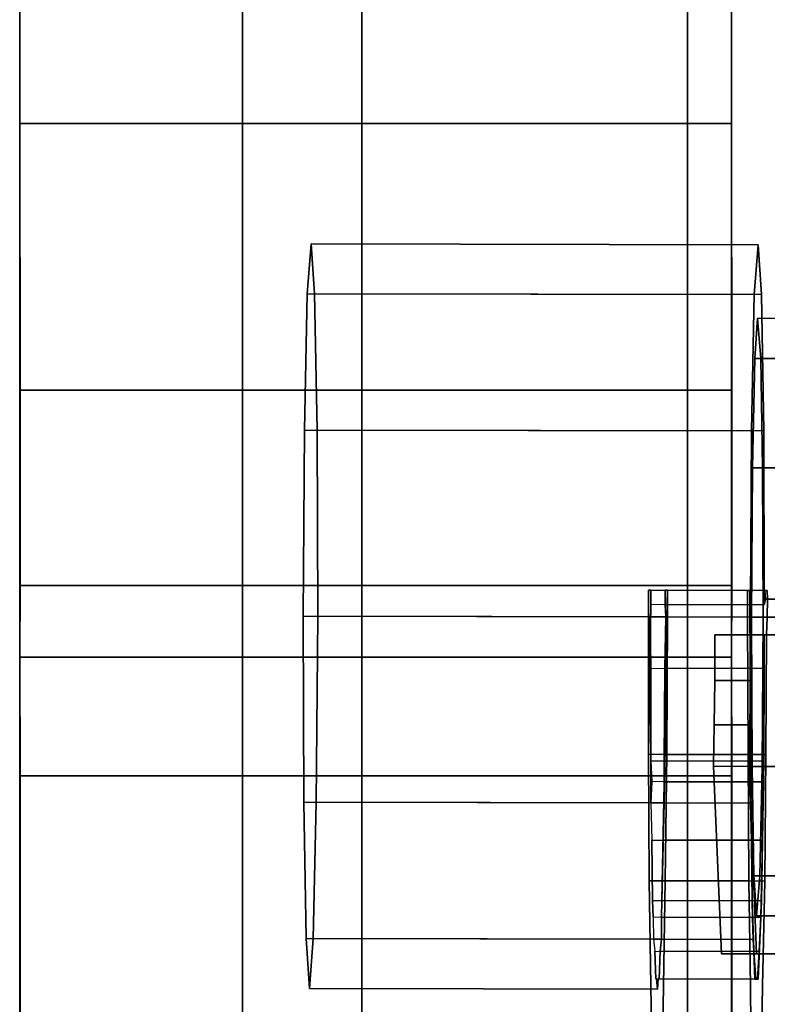
# Model space of a CAD drawing. Units: millimetres. Extents: x 320951 to 327302, y 107881 to 112021.
# Drawn here: x 322690 to 322732, y 109699 to 109754 of the extents above; entities that cross this region are included whole.
import ezdxf

# ---------------------------------------------------------------- set-up
doc = ezdxf.new("R2010")
doc.units = ezdxf.units.MM
doc.layers.add('МАФЫ НАШИ', color=250, linetype='Continuous', lineweight=25)
doc.layers.add('размеры', color=250, linetype='Continuous', lineweight=25)
doc.layers.add('фурнитура', color=147, linetype='Continuous')
doc.layers.get('размеры').off()

# ---------------------------------------------------------------- blocks, each defined once
blk = doc.blocks.new('пртл')
at = {"layer": 'МАФЫ НАШИ', "color": 7, "lineweight": 25}
for points, invisible_edges in [([(322709, 109427.984, 1877.037), (322709, 110467.984, 1877.037), (322702.312, 109427.984, 1852.037)], 2), ([(322702.312, 109427.984, 1852.037), (322709, 110467.984, 1877.037), (322702.312, 110467.984, 1852.037)], 1), ([(322702.312, 109427.984, 1852.037), (322702.312, 110467.984, 1852.037), (322709, 109427.984, 1827.037)], 2), ([(322709, 109427.984, 1827.037), (322702.312, 110467.984, 1852.037), (322709, 110467.984, 1827.037)], 1), ([(322727.312, 109427.984, 1895.338), (322727.312, 110467.984, 1895.338), (322709, 109427.984, 1877.037)], 2), ([(322709, 109427.984, 1877.037), (322727.312, 110467.984, 1895.338), (322709, 110467.984, 1877.037)], 1), ([(322709, 109427.984, 1827.037), (322709, 110467.984, 1827.037), (322727.312, 109427.984, 1808.735)], 2), ([(322727.312, 109427.984, 1808.735), (322709, 110467.984, 1827.037), (322727.312, 110467.984, 1808.735)], 1), ([(322752.312, 109427.984, 1902.037), (322752.312, 110467.984, 1902.037), (322727.312, 109427.984, 1895.338)], 2), ([(322727.312, 109427.984, 1895.338), (322752.312, 110467.984, 1902.037), (322727.312, 110467.984, 1895.338)], 1), ([(322727.312, 109427.984, 1808.735), (322727.312, 110467.984, 1808.735), (322752.312, 109427.984, 1802.037)], 2), ([(322752.312, 109427.984, 1802.037), (322727.312, 110467.984, 1808.735), (322752.312, 110467.984, 1802.037)], 1), ([(322729.781, 110417.789, 1111.988), (322729.781, 109508.227, 1111.988), (322689.781, 110417.789, 1111.988)], 2), ([(322689.781, 110417.789, 1111.988), (322729.781, 109508.227, 1111.988), (322689.781, 109508.227, 1111.988)], 1), ([(322689.781, 110417.789, 1111.988), (322689.781, 109508.227, 1111.988), (322689.781, 110177.672, 1178.993)], 14), ([(322729.781, 110417.789, 1111.988), (322729.781, 110177.672, 1178.993), (322729.781, 109508.227, 1111.988)], 3), ([(322729.781, 109748.336, 1178.993), (322729.781, 110177.672, 1178.993), (322689.781, 109748.336, 1178.993)], 2), ([(322689.781, 109748.336, 1178.993), (322729.781, 110177.672, 1178.993), (322689.781, 110177.672, 1178.993)], 1), ([(322689.781, 110177.672, 1178.993), (322689.781, 109508.227, 1111.988), (322689.781, 109748.336, 1178.993)], 3), ([(322729.781, 109508.227, 1111.988), (322729.781, 110177.672, 1178.993), (322729.781, 109748.336, 1178.993)], 13), ([(322689.812, 109733.336, 1183.013), (322729.812, 109733.336, 1183.013), (322689.781, 109748.336, 1178.993)], 2), ([(322689.781, 109748.336, 1178.993), (322729.812, 109733.336, 1183.013), (322729.781, 109748.336, 1178.993)], 1), ([(322689.781, 109748.336, 1178.993), (322689.812, 109471.984, 1127.553), (322689.812, 109461.336, 1144.65)], 13), ([(322689.812, 109461.336, 1144.65), (322689.781, 109458.297, 1164.559), (322689.781, 109748.336, 1178.993)], 14), ([(322689.781, 109748.336, 1178.993), (322689.781, 109458.297, 1164.559), (322689.812, 109733.336, 1183.013)], 3), ([(322729.812, 109471.984, 1127.553), (322729.781, 109748.336, 1178.993), (322729.812, 109461.336, 1144.65)], 3), ([(322729.812, 109461.336, 1144.65), (322729.781, 109748.336, 1178.993), (322729.781, 109458.297, 1164.559)], 3), ([(322729.781, 109458.297, 1164.559), (322729.781, 109748.336, 1178.993), (322729.812, 109733.336, 1183.013)], 13), ([(322705.781, 109731.102, 1320.473), (322705.938, 109738.766, 1314.304), (322706.156, 109741.57, 1305.876)], 12), ([(322706.156, 109741.57, 1305.876), (322705.938, 109738.766, 1314.304), (322731.062, 109738.719, 1314.914)], 12), ([(322706.344, 109738.766, 1297.449), (322706.156, 109741.57, 1305.876), (322731.281, 109741.523, 1306.487)], 12), ([(322731.062, 109738.719, 1314.914), (322731.281, 109741.523, 1306.487), (322706.156, 109741.57, 1305.876)], 12), ([(322706.156, 109741.57, 1305.876), (322706.344, 109738.766, 1297.449), (322706.5, 109731.102, 1291.28)], 12), ([(322731.281, 109741.523, 1306.487), (322731.469, 109738.719, 1298.06), (322706.344, 109738.766, 1297.449)], 12), ([(322731.281, 109741.523, 1306.487), (322731.062, 109738.719, 1314.914), (322730.906, 109731.055, 1321.083)], 12), ([(322731.094, 109735.133, 1313.248), (322731.25, 109737.383, 1306.486), (322731.281, 109741.523, 1306.487)], 14), ([(322731.25, 109737.383, 1306.486), (322731.438, 109735.133, 1299.724), (322731.281, 109741.523, 1306.487)], 14), ([(322731.594, 109731.055, 1291.89), (322731.469, 109738.719, 1298.06), (322731.281, 109741.523, 1306.487)], 12), ([(322705.938, 109738.766, 1314.304), (322705.781, 109731.102, 1320.473), (322730.906, 109731.055, 1321.083)], 12), ([(322730.906, 109731.055, 1321.083), (322731.062, 109738.719, 1314.914), (322705.938, 109738.766, 1314.304)], 12), ([(322706.5, 109731.102, 1291.28), (322706.344, 109738.766, 1297.449), (322731.469, 109738.719, 1298.06)], 12), ([(322731.469, 109738.719, 1298.06), (322731.594, 109731.055, 1291.89), (322706.5, 109731.102, 1291.28)], 12), ([(322731.25, 109737.383, 1306.486), (322731.094, 109735.133, 1313.248), (322754.344, 109735.086, 1313.813)], 12), ([(322754.344, 109735.086, 1313.813), (322754.531, 109737.336, 1307.051), (322731.25, 109737.383, 1306.486)], 13), ([(322731.438, 109735.133, 1299.724), (322731.25, 109737.383, 1306.486), (322754.531, 109737.336, 1307.051)], 12), ([(322754.531, 109737.336, 1307.051), (322754.688, 109735.086, 1300.289), (322731.438, 109735.133, 1299.724)], 13), ([(322730.969, 109728.984, 1318.198), (322731.094, 109735.133, 1313.248), (322730.906, 109731.055, 1321.083)], 14), ([(322731.094, 109735.133, 1313.248), (322730.969, 109728.984, 1318.198), (322754.219, 109728.945, 1318.763)], 12), ([(322754.219, 109728.945, 1318.763), (322754.344, 109735.086, 1313.813), (322731.094, 109735.133, 1313.248)], 13), ([(322731.438, 109735.133, 1299.724), (322731.531, 109728.984, 1294.774), (322731.594, 109731.055, 1291.89)], 14), ([(322731.531, 109728.984, 1294.774), (322731.438, 109735.133, 1299.724), (322754.688, 109735.086, 1300.289)], 12), ([(322754.688, 109735.086, 1300.289), (322754.781, 109728.938, 1295.339), (322731.531, 109728.984, 1294.774)], 13), ([(322689.812, 109733.336, 1183.013), (322689.781, 109458.297, 1164.559), (322689.812, 109722.359, 1193.993)], 3), ([(322689.812, 109722.359, 1193.993), (322729.812, 109722.359, 1193.993), (322689.812, 109733.336, 1183.013)], 2), ([(322689.812, 109733.336, 1183.013), (322729.812, 109722.359, 1193.993), (322729.812, 109733.336, 1183.013)], 1), ([(322729.781, 109458.297, 1164.559), (322729.812, 109733.336, 1183.013), (322729.812, 109722.359, 1193.993)], 13), ([(322705.719, 109720.641, 1322.731), (322730.906, 109731.055, 1321.083), (322705.781, 109731.102, 1320.473)], 1), ([(322705.75, 109710.172, 1320.473), (322705.719, 109720.641, 1322.731), (322705.781, 109731.102, 1320.473)], 12), ([(322706.5, 109731.102, 1291.28), (322706.531, 109720.633, 1289.022), (322706.438, 109710.172, 1291.28)], 12), ([(322706.5, 109731.102, 1291.28), (322731.594, 109731.055, 1291.89), (322731.625, 109721.586, 1289.847)], 12), ([(322706.5, 109731.102, 1291.28), (322731.625, 109721.586, 1289.847), (322731.625, 109721.281, 1289.781)], 13), ([(322706.5, 109731.102, 1291.28), (322731.625, 109721.281, 1289.781), (322726.062, 109721.289, 1289.646)], 13), ([(322706.5, 109731.102, 1291.28), (322726.062, 109721.289, 1289.646), (322726.094, 109720.602, 1289.497)], 13), ([(322706.5, 109731.102, 1291.28), (322726.094, 109720.602, 1289.497), (322706.531, 109720.633, 1289.022)], 1), ([(322725.25, 109721.297, 1323.056), (322730.844, 109721.281, 1323.192), (322730.906, 109731.055, 1321.083)], 13), ([(322730.906, 109731.055, 1321.083), (322730.844, 109721.281, 1323.192), (322730.844, 109717.688, 1322.716)], 12), ([(322730.906, 109720.586, 1320.01), (322730.969, 109728.984, 1318.198), (322730.906, 109731.055, 1321.083)], 14), ([(322731.562, 109721.586, 1292.962), (322731.625, 109721.586, 1289.847), (322731.594, 109731.055, 1291.89)], 12), ([(322730.969, 109728.984, 1318.198), (322730.906, 109720.586, 1320.01), (322754.156, 109720.547, 1320.575)], 12), ([(322754.156, 109720.547, 1320.575), (322754.219, 109728.945, 1318.763), (322730.969, 109728.984, 1318.198)], 13), ([(322731.531, 109728.984, 1294.774), (322731.562, 109720.586, 1292.962), (322731.562, 109721.586, 1292.962)], 12), ([(322731.531, 109728.984, 1294.774), (322754.812, 109720.547, 1293.527), (322731.562, 109720.586, 1292.962)], 1), ([(322731.531, 109728.984, 1294.774), (322754.781, 109728.938, 1295.339), (322754.812, 109720.547, 1293.527)], 14), ([(322689.781, 109718.336, 1208.993), (322729.781, 109718.336, 1208.993), (322689.812, 109722.359, 1193.993)], 2), ([(322689.812, 109722.359, 1193.993), (322689.781, 109458.297, 1164.559), (322689.781, 109718.336, 1208.993)], 3), ([(322689.812, 109722.359, 1193.993), (322729.781, 109718.336, 1208.993), (322729.812, 109722.359, 1193.993)], 1), ([(322725.125, 109722.094, 1328.423), (322725.25, 109722.094, 1323.163), (322725.25, 109721.297, 1323.056)], 12), ([(322725.125, 109720.602, 1328.423), (322725.125, 109722.094, 1328.423), (322725.25, 109721.297, 1323.056)], 14), ([(322725.25, 109722.094, 1323.163), (322725.125, 109722.094, 1328.423), (322730.688, 109722.086, 1328.558)], 12), ([(322730.688, 109722.086, 1328.558), (322725.125, 109722.094, 1328.423), (322725.125, 109720.602, 1328.423)], 12), ([(322725.125, 109720.602, 1328.423), (322730.688, 109720.586, 1328.558), (322730.688, 109722.086, 1328.558)], 12), ([(322730.844, 109721.281, 1323.192), (322725.25, 109721.297, 1323.056), (322725.25, 109722.094, 1323.163)], 12), ([(322725.25, 109722.094, 1323.163), (322730.812, 109722.086, 1323.298), (322730.844, 109721.281, 1323.192)], 12), ([(322730.688, 109722.086, 1328.558), (322730.812, 109722.086, 1323.298), (322725.25, 109722.094, 1323.163)], 12), ([(322726.188, 109722.094, 1284.28), (322726.062, 109722.094, 1289.54), (322731.656, 109722.086, 1289.675)], 12), ([(322726.062, 109722.094, 1289.54), (322726.188, 109722.094, 1284.28), (322726.188, 109720.594, 1284.28)], 12), ([(322726.062, 109722.094, 1289.54), (322726.062, 109721.289, 1289.646), (322731.625, 109721.281, 1289.781)], 12), ([(322726.062, 109722.094, 1289.54), (322731.625, 109721.281, 1289.781), (322731.688, 109721.586, 1289.741)], 13), ([(322731.656, 109722.086, 1289.675), (322726.062, 109722.094, 1289.54), (322731.688, 109721.586, 1289.741)], 2), ([(322726.094, 109720.602, 1289.497), (322726.062, 109722.094, 1289.54), (322726.188, 109720.594, 1284.28)], 14), ([(322726.188, 109720.594, 1284.28), (322726.188, 109722.094, 1284.28), (322731.781, 109722.078, 1284.415)], 12), ([(322731.656, 109722.086, 1289.675), (322731.781, 109722.078, 1284.415), (322726.188, 109722.094, 1284.28)], 12), ([(322726.188, 109720.594, 1284.28), (322731.781, 109722.078, 1284.415), (322731.812, 109721.586, 1284.415)], 13), ([(322729.812, 109722.359, 1193.993), (322729.781, 109718.336, 1208.993), (322729.781, 109458.297, 1164.559)], 14), ([(322730.844, 109712.477, 1322.026), (322730.812, 109722.086, 1323.298), (322730.688, 109722.086, 1328.558)], 12), ([(322730.938, 109704.633, 1317.394), (322730.844, 109712.477, 1322.026), (322730.688, 109722.086, 1328.558)], 14), ([(322730.688, 109722.086, 1328.558), (322730.688, 109720.586, 1328.558), (322730.719, 109712.852, 1327.661)], 12), ([(322730.812, 109722.086, 1323.298), (322730.844, 109717.688, 1322.716), (322730.844, 109721.281, 1323.192)], 1), ([(322730.812, 109722.086, 1323.298), (322730.844, 109712.477, 1322.026), (322730.844, 109717.688, 1322.716)], 12), ([(322731.812, 109721.586, 1284.415), (322731.781, 109722.078, 1284.415), (322731.656, 109722.086, 1289.675)], 12), ([(322731.656, 109722.086, 1289.675), (322731.688, 109721.586, 1289.741), (322731.812, 109721.586, 1284.415)], 12), ([(322726.188, 109720.594, 1284.28), (322731.812, 109721.586, 1284.415), (322731.781, 109720.586, 1284.415)], 1), ([(322731.688, 109721.586, 1289.741), (322731.562, 109721.586, 1292.962), (322754.812, 109721.539, 1293.527)], 13), ([(322731.688, 109721.586, 1289.741), (322731.625, 109721.586, 1289.847), (322731.562, 109721.586, 1292.962)], 12), ([(322754.812, 109720.547, 1293.527), (322754.812, 109721.539, 1293.527), (322731.562, 109721.586, 1292.962)], 13), ([(322731.562, 109721.586, 1292.962), (322731.562, 109720.586, 1292.962), (322754.812, 109720.547, 1293.527)], 12), ([(322731.812, 109721.586, 1284.415), (322731.688, 109721.586, 1289.741), (322754.812, 109721.539, 1293.527)], 14), ([(322734.312, 109721.586, 1180.598), (322734.281, 109719.586, 1180.597), (322731.75, 109719.594, 1284.531)], 13), ([(322734.312, 109721.586, 1180.598), (322731.75, 109719.594, 1284.531), (322731.781, 109720.586, 1284.415)], 13), ([(322731.812, 109721.586, 1284.415), (322734.312, 109721.586, 1180.598), (322731.781, 109720.586, 1284.415)], 2), ([(322705.719, 109720.641, 1322.731), (322725.219, 109720.602, 1323.206), (322725.25, 109721.297, 1323.056)], 14), ([(322725.125, 109712.867, 1327.526), (322725.125, 109720.602, 1328.423), (322725.25, 109721.297, 1323.056)], 2), ([(322725.25, 109721.297, 1323.056), (322725.219, 109720.602, 1323.206), (322730.812, 109720.586, 1323.341)], 13), ([(322730.812, 109720.586, 1323.341), (322730.844, 109721.281, 1323.192), (322725.25, 109721.297, 1323.056)], 14), ([(322705.75, 109710.172, 1320.473), (322725.219, 109720.602, 1323.206), (322705.719, 109720.641, 1322.731)], 1), ([(322706.531, 109720.633, 1289.022), (322726, 109710.133, 1291.755), (322706.438, 109710.172, 1291.28)], 1), ([(322706.531, 109720.633, 1289.022), (322726.094, 109720.602, 1289.497), (322726.031, 109717.703, 1290.122)], 12), ([(322706.531, 109720.633, 1289.022), (322731.562, 109711.32, 1291.632), (322726, 109711.328, 1291.496)], 13), ([(322706.531, 109720.633, 1289.022), (322726, 109711.328, 1291.496), (322726, 109710.133, 1291.755)], 13), ([(322725.25, 109712.492, 1321.89), (322725.125, 109712.867, 1327.526), (322725.219, 109720.602, 1323.206)], 1), ([(322725.125, 109720.602, 1328.423), (322725.125, 109712.867, 1327.526), (322730.719, 109712.852, 1327.661)], 12), ([(322730.719, 109712.852, 1327.661), (322730.688, 109720.586, 1328.558), (322725.125, 109720.602, 1328.423)], 12), ([(322730.812, 109720.586, 1323.341), (322725.219, 109720.602, 1323.206), (322725.25, 109717.711, 1322.581)], 14), ([(322725.25, 109717.711, 1322.581), (322730.844, 109717.688, 1322.716), (322730.812, 109720.586, 1323.341)], 13), ([(322725.875, 109704.641, 1295.444), (322726.188, 109720.594, 1284.28), (322726.156, 109712.859, 1285.177)], 12), ([(322726, 109712.492, 1290.812), (322726.094, 109720.602, 1289.497), (322726.188, 109720.594, 1284.28)], 14), ([(322726, 109710.133, 1291.755), (322726, 109712.492, 1290.812), (322726.188, 109720.594, 1284.28)], 3), ([(322726.188, 109720.594, 1284.28), (322731.719, 109712.852, 1285.312), (322726.156, 109712.859, 1285.177)], 1), ([(322726.188, 109720.594, 1284.28), (322731.781, 109720.586, 1284.415), (322731.75, 109719.594, 1284.531)], 12), ([(322726.188, 109720.594, 1284.28), (322731.75, 109719.594, 1284.531), (322731.719, 109712.852, 1285.312)], 13), ([(322730.938, 109712.188, 1318.198), (322730.906, 109720.586, 1320.01), (322730.906, 109708.039, 1319.404)], 14), ([(322754.188, 109712.148, 1318.763), (322754.156, 109720.547, 1320.575), (322730.906, 109720.586, 1320.01)], 13), ([(322730.906, 109720.586, 1320.01), (322730.938, 109712.188, 1318.198), (322754.188, 109712.148, 1318.763)], 12), ([(322731.562, 109719.594, 1292.962), (322731.562, 109720.586, 1292.962), (322731.5, 109712.188, 1294.774)], 12), ([(322731.5, 109712.188, 1294.774), (322731.562, 109720.586, 1292.962), (322754.812, 109720.547, 1293.527)], 12), ([(322754.812, 109720.547, 1293.527), (322754.75, 109712.141, 1295.339), (322731.5, 109712.188, 1294.774)], 13), ([(322754.812, 109719.547, 1293.527), (322754.812, 109720.547, 1293.527), (322731.562, 109720.586, 1292.962)], 13), ([(322731.562, 109720.586, 1292.962), (322731.562, 109719.594, 1292.962), (322754.812, 109719.547, 1293.527)], 12), ([(322728.812, 109714.531, 1323.336), (322728.844, 109717.023, 1322.59), (322732.312, 109719.586, 1180.55)], 14), ([(322732.312, 109719.586, 1180.55), (322728.844, 109719.594, 1322.236), (322730.844, 109719.594, 1322.285)], 12), ([(322728.844, 109719.594, 1322.236), (322728.844, 109717.023, 1322.59), (322730.844, 109717.016, 1322.639)], 12), ([(322730.844, 109717.016, 1322.639), (322730.844, 109719.594, 1322.285), (322728.844, 109719.594, 1322.236)], 12), ([(322728.844, 109717.023, 1322.59), (322728.844, 109719.594, 1322.236), (322732.312, 109719.586, 1180.55)], 12), ([(322734.281, 109719.586, 1180.599), (322730.844, 109717.016, 1322.639), (322730.812, 109714.531, 1323.385)], 13), ([(322730.844, 109719.594, 1322.285), (322734.281, 109719.586, 1180.599), (322732.312, 109719.586, 1180.55)], 12), ([(322734.281, 109719.586, 1180.599), (322730.844, 109719.594, 1322.285), (322730.844, 109717.016, 1322.639)], 12), ([(322790.844, 109719.477, 1292.123), (322754.812, 109719.547, 1293.527), (322731.562, 109719.594, 1292.962)], 12), ([(322731.562, 109711.32, 1291.632), (322731.625, 109719.594, 1290.005), (322731.562, 109719.594, 1292.962)], 12), ([(322731.562, 109719.594, 1292.962), (322731.625, 109719.594, 1290.005), (322731.75, 109719.594, 1284.531)], 12), ([(322731.594, 109712.477, 1290.948), (322731.719, 109712.852, 1285.312), (322731.75, 109719.594, 1284.531)], 13), ([(322731.594, 109712.477, 1290.948), (322731.75, 109719.594, 1284.531), (322731.625, 109719.594, 1290.005)], 1), ([(322731.75, 109719.594, 1284.531), (322734.281, 109719.586, 1180.597), (322757.562, 109719.539, 1181.163)], 12), ([(322729.781, 109718.336, 1289.791), (322729.781, 109718.336, 1208.993), (322689.781, 109718.336, 1289.791)], 2), ([(322689.781, 109718.336, 1289.791), (322729.781, 109718.336, 1208.993), (322689.781, 109718.336, 1208.993)], 1), ([(322689.812, 109711.648, 1314.791), (322729.812, 109711.648, 1314.791), (322689.781, 109718.336, 1289.791)], 2), ([(322689.781, 109718.336, 1289.791), (322729.812, 109711.648, 1314.791), (322729.781, 109718.336, 1289.791)], 1), ([(322689.781, 109718.336, 1208.993), (322689.781, 109458.297, 1164.559), (322689.781, 109464.875, 1292.362)], 13), ([(322689.781, 109718.336, 1208.993), (322689.781, 109464.875, 1292.362), (322689.781, 109718.336, 1289.791)], 3), ([(322689.781, 109718.336, 1289.791), (322689.781, 109464.875, 1292.362), (322689.812, 109711.648, 1314.791)], 3), ([(322729.781, 109458.297, 1164.559), (322729.781, 109718.336, 1208.993), (322729.781, 109464.875, 1292.362)], 3), ([(322729.781, 109464.875, 1292.362), (322729.781, 109718.336, 1208.993), (322729.781, 109718.336, 1289.791)], 13), ([(322729.781, 109464.875, 1292.362), (322729.781, 109718.336, 1289.791), (322729.812, 109711.648, 1314.791)], 13), ([(322725.25, 109712.492, 1321.89), (322725.25, 109717.711, 1322.581), (322730.844, 109717.688, 1322.716)], 12), ([(322730.844, 109717.688, 1322.716), (322730.844, 109712.477, 1322.026), (322725.25, 109712.492, 1321.89)], 12), ([(322725.312, 109711.336, 1321.207), (322730.844, 109711.32, 1321.342), (322730.844, 109717.688, 1322.716)], 13), ([(322726.031, 109717.703, 1290.122), (322726, 109712.492, 1290.812), (322731.594, 109712.477, 1290.948)], 12), ([(322726.031, 109717.703, 1290.122), (322731.625, 109717.688, 1290.257), (322731.562, 109711.32, 1291.632)], 12), ([(322731.594, 109712.477, 1290.948), (322731.625, 109717.688, 1290.257), (322726.031, 109717.703, 1290.122)], 12), ([(322730.844, 109717.688, 1322.716), (322730.844, 109711.32, 1321.342), (322730.906, 109708.039, 1319.404)], 14), ([(322728.844, 109717.023, 1322.59), (322728.812, 109714.531, 1323.336), (322730.812, 109714.531, 1323.385)], 12), ([(322730.812, 109714.531, 1323.385), (322730.844, 109717.016, 1322.639), (322728.844, 109717.023, 1322.59)], 12), ([(322728.812, 109714.531, 1323.336), (322728.781, 109712.195, 1324.456), (322730.781, 109712.188, 1324.505)], 12), ([(322728.781, 109712.195, 1324.456), (322728.812, 109714.531, 1323.336), (322733.469, 109701.641, 1130.724)], 14), ([(322730.781, 109712.188, 1324.505), (322730.812, 109714.531, 1323.385), (322728.812, 109714.531, 1323.336)], 12), ([(322730.812, 109714.531, 1323.385), (322730.781, 109712.188, 1324.505), (322731.188, 109701.648, 1306.252)], 12), ([(322725.25, 109699.859, 1320.781), (322725.156, 109705.758, 1324.907), (322725.125, 109712.867, 1327.526)], 12), ([(322725.125, 109712.867, 1327.526), (322725.156, 109705.758, 1324.907), (322730.75, 109705.75, 1325.043)], 12), ([(322730.75, 109705.75, 1325.043), (322730.719, 109712.852, 1327.661), (322725.125, 109712.867, 1327.526)], 12), ([(322725.312, 109711.336, 1321.207), (322725.25, 109712.492, 1321.89), (322730.844, 109712.477, 1322.026)], 12), ([(322725.25, 109712.492, 1321.89), (322725.312, 109695.68, 1318.071), (322725.25, 109699.859, 1320.781)], 13), ([(322725.25, 109712.492, 1321.89), (322725.25, 109710.133, 1320.948), (322725.312, 109695.68, 1318.071)], 14), ([(322730.844, 109712.477, 1322.026), (322730.844, 109711.32, 1321.342), (322725.312, 109711.336, 1321.207)], 13), ([(322726.156, 109712.859, 1285.177), (322726.062, 109705.758, 1287.795), (322725.969, 109699.852, 1291.921)], 12), ([(322726, 109712.492, 1290.812), (322726, 109711.328, 1291.496), (322731.562, 109711.32, 1291.632)], 12), ([(322731.562, 109711.32, 1291.632), (322731.594, 109712.477, 1290.948), (322726, 109712.492, 1290.812)], 12), ([(322726, 109710.133, 1291.755), (322726, 109711.328, 1291.496), (322726, 109712.492, 1290.812)], 12), ([(322726.062, 109705.758, 1287.795), (322726.156, 109712.859, 1285.177), (322731.719, 109712.852, 1285.312)], 12), ([(322731.719, 109712.852, 1285.312), (322731.656, 109705.742, 1287.93), (322726.062, 109705.758, 1287.795)], 12), ([(322730.719, 109712.852, 1327.661), (322730.75, 109705.75, 1325.043), (322730.844, 109699.844, 1320.917)], 12), ([(322730.844, 109712.477, 1322.026), (322730.906, 109708.039, 1319.404), (322730.844, 109711.32, 1321.342)], 12), ([(322731.469, 109695.664, 1294.766), (322731.531, 109699.844, 1292.057), (322731.719, 109712.852, 1285.312)], 14), ([(322731.594, 109712.477, 1290.948), (322731.469, 109704.625, 1295.579), (322731.719, 109712.852, 1285.312)], 14), ([(322731.531, 109699.844, 1292.057), (322731.656, 109705.742, 1287.93), (322731.719, 109712.852, 1285.312)], 12), ([(322730.781, 109712.188, 1324.505), (322728.781, 109712.195, 1324.456), (322729.219, 109701.648, 1306.204)], 12), ([(322728.781, 109712.195, 1324.456), (322733.469, 109701.641, 1130.724), (322729.219, 109701.648, 1306.204)], 1), ([(322729.219, 109701.648, 1306.204), (322731.188, 109701.648, 1306.252), (322730.781, 109712.188, 1324.505)], 12), ([(322731.031, 109706.039, 1313.248), (322730.938, 109712.188, 1318.198), (322730.906, 109708.039, 1319.404)], 2), ([(322754.312, 109706, 1313.813), (322754.188, 109712.148, 1318.763), (322730.938, 109712.188, 1318.198)], 13), ([(322730.938, 109712.188, 1318.198), (322731.031, 109706.039, 1313.248), (322754.312, 109706, 1313.813)], 12), ([(322731.562, 109711.32, 1291.632), (322731.5, 109712.188, 1294.774), (322731.375, 109706.039, 1299.724)], 13), ([(322731.375, 109706.039, 1299.724), (322731.5, 109712.188, 1294.774), (322754.75, 109712.141, 1295.339)], 12), ([(322754.75, 109712.141, 1295.339), (322754.625, 109706, 1300.289), (322731.375, 109706.039, 1299.724)], 13), ([(322689.812, 109711.648, 1314.791), (322689.781, 109464.875, 1292.362), (322689.812, 109472.398, 1316.261)], 13), ([(322689.812, 109693.336, 1333.092), (322729.812, 109693.336, 1333.092), (322689.812, 109711.648, 1314.791)], 2), ([(322689.812, 109711.648, 1314.791), (322729.812, 109693.336, 1333.092), (322729.812, 109711.648, 1314.791)], 1), ([(322689.812, 109711.648, 1314.791), (322689.812, 109472.398, 1316.261), (322689.812, 109490.555, 1333.515)], 13), ([(322689.812, 109711.648, 1314.791), (322689.812, 109490.555, 1333.515), (322689.812, 109693.336, 1333.092)], 3), ([(322729.812, 109711.648, 1314.791), (322729.812, 109472.398, 1316.261), (322729.781, 109464.875, 1292.362)], 13), ([(322729.812, 109693.336, 1333.092), (322729.812, 109490.555, 1333.515), (322729.812, 109711.648, 1314.791)], 3), ([(322729.812, 109711.648, 1314.791), (322729.812, 109490.555, 1333.515), (322729.812, 109472.398, 1316.261)], 13), ([(322705.75, 109710.172, 1320.473), (322725.25, 109710.133, 1320.948), (322725.312, 109711.336, 1321.207)], 14), ([(322725.312, 109711.336, 1321.207), (322725.25, 109710.133, 1320.948), (322730.844, 109710.125, 1321.083)], 13), ([(322730.844, 109710.125, 1321.083), (322730.844, 109711.32, 1321.342), (322725.312, 109711.336, 1321.207)], 14), ([(322730.844, 109711.32, 1321.342), (322730.844, 109710.125, 1321.083), (322730.906, 109708.039, 1319.404)], 12), ([(322731.438, 109703.695, 1297.067), (322731.531, 109708.039, 1293.568), (322731.562, 109711.32, 1291.632)], 12), ([(322705.875, 109702.508, 1314.304), (322725.25, 109710.133, 1320.948), (322705.75, 109710.172, 1320.473)], 1), ([(322705.875, 109702.508, 1314.304), (322705.75, 109710.172, 1320.473), (322706.062, 109699.703, 1305.876)], 2), ([(322706.438, 109710.172, 1291.28), (322706.281, 109702.508, 1297.449), (322706.062, 109699.703, 1305.876)], 12), ([(322706.438, 109710.172, 1291.28), (322725.844, 109702.469, 1297.924), (322706.281, 109702.508, 1297.449)], 1), ([(322706.438, 109710.172, 1291.28), (322726, 109710.133, 1291.755), (322725.938, 109708.047, 1293.433)], 12), ([(322706.438, 109710.172, 1291.28), (322731.438, 109703.695, 1297.067), (322725.844, 109703.703, 1296.931)], 13), ([(322706.438, 109710.172, 1291.28), (322725.844, 109703.703, 1296.931), (322725.844, 109702.469, 1297.924)], 13), ([(322725.25, 109710.133, 1320.948), (322725.312, 109708.047, 1319.269), (322725.344, 109704.641, 1317.259)], 12), ([(322730.844, 109710.125, 1321.083), (322725.25, 109710.133, 1320.948), (322725.312, 109708.047, 1319.269)], 14), ([(322725.312, 109708.047, 1319.269), (322730.906, 109708.039, 1319.404), (322730.844, 109710.125, 1321.083)], 13), ([(322725.344, 109704.641, 1317.259), (322725.312, 109708.047, 1319.269), (322730.906, 109708.039, 1319.404)], 12), ([(322730.906, 109708.039, 1319.404), (322730.938, 109704.633, 1317.394), (322725.344, 109704.641, 1317.259)], 12), ([(322725.375, 109703.711, 1315.771), (322730.969, 109703.695, 1315.907), (322730.906, 109708.039, 1319.404)], 13), ([(322725.938, 109708.047, 1293.433), (322725.875, 109704.641, 1295.444), (322731.469, 109704.625, 1295.579)], 12), ([(322725.938, 109708.047, 1293.433), (322731.531, 109708.039, 1293.568), (322731.438, 109703.695, 1297.067)], 12), ([(322731.469, 109704.625, 1295.579), (322731.531, 109708.039, 1293.568), (322725.938, 109708.047, 1293.433)], 12), ([(322730.906, 109708.039, 1319.404), (322730.969, 109703.695, 1315.907), (322731.031, 109701.781, 1312.867)], 14), ([(322731.188, 109703.789, 1306.486), (322730.906, 109708.039, 1319.404), (322731.25, 109700.227, 1304.765)], 14), ([(322754.469, 109703.75, 1307.051), (322754.312, 109706, 1313.813), (322731.031, 109706.039, 1313.248)], 13), ([(322731.031, 109706.039, 1313.248), (322731.188, 109703.789, 1306.486), (322754.469, 109703.75, 1307.051)], 12), ([(322731.375, 109706.039, 1299.724), (322731.188, 109703.789, 1306.486), (322731.25, 109700.227, 1304.765)], 14), ([(322731.188, 109703.789, 1306.486), (322731.375, 109706.039, 1299.724), (322754.625, 109706, 1300.289)], 12), ([(322754.625, 109706, 1300.289), (322754.469, 109703.75, 1307.051), (322731.188, 109703.789, 1306.486)], 13), ([(322730.75, 109705.75, 1325.043), (322725.156, 109705.758, 1324.907), (322725.25, 109699.859, 1320.781)], 12), ([(322725.25, 109699.859, 1320.781), (322730.844, 109699.844, 1320.917), (322730.75, 109705.75, 1325.043)], 13), ([(322725.969, 109699.852, 1291.921), (322726.062, 109705.758, 1287.795), (322731.656, 109705.742, 1287.93)], 12), ([(322731.656, 109705.742, 1287.93), (322731.531, 109699.844, 1292.057), (322725.969, 109699.852, 1291.921)], 14), ([(322725.344, 109704.641, 1317.259), (322725.344, 109690.578, 1316.725), (322725.312, 109695.68, 1318.071)], 13), ([(322725.344, 109704.641, 1317.259), (322725.375, 109703.711, 1315.771), (322725.406, 109702.469, 1314.779)], 12), ([(322725.375, 109703.711, 1315.771), (322725.344, 109704.641, 1317.259), (322730.938, 109704.633, 1317.394)], 12), ([(322730.938, 109704.633, 1317.394), (322730.969, 109703.695, 1315.907), (322725.375, 109703.711, 1315.771)], 12), ([(322725.844, 109702.469, 1297.924), (322725.844, 109703.703, 1296.931), (322725.875, 109704.641, 1295.444)], 12), ([(322725.875, 109704.641, 1295.444), (322725.844, 109703.703, 1296.931), (322731.438, 109703.695, 1297.067)], 12), ([(322731.438, 109703.695, 1297.067), (322731.469, 109704.625, 1295.579), (322725.875, 109704.641, 1295.444)], 12), ([(322730.938, 109704.633, 1317.394), (322730.844, 109699.844, 1320.917), (322730.906, 109695.664, 1318.207)], 13), ([(322731, 109684.812, 1313.189), (322731.094, 109700.227, 1310.405), (322730.938, 109704.633, 1317.394)], 13), ([(322731, 109680.305, 1313.34), (322731, 109684.812, 1313.189), (322730.938, 109704.633, 1317.394)], 14), ([(322731.469, 109704.625, 1295.579), (322731.281, 109700.227, 1302.569), (322731.125, 109690.719, 1308.022)], 14), ([(322731.469, 109704.625, 1295.579), (322731.125, 109690.719, 1308.022), (322731.219, 109690.531, 1304.39)], 13), ([(322731.188, 109701.648, 1306.252), (322735.469, 109701.641, 1130.772), (322735.719, 109704.312, 1120.807)], 12), ([(322731.469, 109704.625, 1295.579), (322731.219, 109690.531, 1304.39), (322731.312, 109688.117, 1301.32)], 13), ([(322731.469, 109704.625, 1295.579), (322731.312, 109688.117, 1301.32), (322731.344, 109684.117, 1299.634)], 13), ([(322731.469, 109704.625, 1295.579), (322731.344, 109684.117, 1299.634), (322731.344, 109679.609, 1299.785)], 13), ([(322731.469, 109704.625, 1295.579), (322731.438, 109690.562, 1296.113), (322731.469, 109695.664, 1294.766)], 13), ([(322705.875, 109702.508, 1314.304), (322725.406, 109702.469, 1314.779), (322725.375, 109703.711, 1315.771)], 14), ([(322731, 109702.461, 1314.914), (322730.969, 109703.695, 1315.907), (322725.375, 109703.711, 1315.771)], 14), ([(322725.406, 109702.469, 1314.779), (322731, 109702.461, 1314.914), (322725.375, 109703.711, 1315.771)], 14), ([(322730.969, 109703.695, 1315.907), (322731, 109702.461, 1314.914), (322731.031, 109701.781, 1312.867)], 12), ([(322731.438, 109703.695, 1297.067), (322731.25, 109700.227, 1304.765), (322731.344, 109701.781, 1300.106)], 1), ([(322706.062, 109699.703, 1305.876), (322725.406, 109702.469, 1314.779), (322705.875, 109702.508, 1314.304)], 1), ([(322706.281, 109702.508, 1297.449), (322725.625, 109699.664, 1306.351), (322706.062, 109699.703, 1305.876)], 1), ([(322706.281, 109702.508, 1297.449), (322725.844, 109702.469, 1297.924), (322725.781, 109701.789, 1299.971)], 12), ([(322706.281, 109702.508, 1297.449), (322731.25, 109700.227, 1304.765), (322725.656, 109700.242, 1304.63)], 13), ([(322706.281, 109702.508, 1297.449), (322725.656, 109700.242, 1304.63), (322725.625, 109699.664, 1306.351)], 13), ([(322725.406, 109702.469, 1314.779), (322725.312, 109685.219, 1316.915), (322725.344, 109690.578, 1316.725)], 13), ([(322725.406, 109702.469, 1314.779), (322725.469, 109701.797, 1312.731), (322725.531, 109700.242, 1310.269)], 12), ([(322731, 109702.461, 1314.914), (322725.406, 109702.469, 1314.779), (322725.469, 109701.797, 1312.731)], 14), ([(322725.469, 109701.797, 1312.731), (322731.031, 109701.781, 1312.867), (322731, 109702.461, 1314.914)], 13), ([(322725.719, 109700.242, 1302.433), (322725.781, 109701.789, 1299.971), (322725.844, 109702.469, 1297.924)], 12), ([(322725.844, 109702.469, 1297.924), (322725.969, 109699.852, 1291.921), (322725.875, 109695.672, 1294.631)], 13), ([(322725.531, 109700.242, 1310.269), (322725.469, 109701.797, 1312.731), (322731.031, 109701.781, 1312.867)], 12), ([(322731.031, 109701.781, 1312.867), (322731.094, 109700.227, 1310.405), (322725.531, 109700.242, 1310.269)], 12), ([(322725.562, 109700.242, 1308.073), (322731.156, 109700.227, 1308.208), (322731.031, 109701.781, 1312.867)], 12), ([(322725.781, 109701.789, 1299.971), (322725.719, 109700.242, 1302.433), (322731.281, 109700.227, 1302.569)], 12), ([(322725.781, 109701.789, 1299.971), (322731.344, 109701.781, 1300.106), (322731.25, 109700.227, 1304.765)], 12), ([(322731.281, 109700.227, 1302.569), (322731.344, 109701.781, 1300.106), (322725.781, 109701.789, 1299.971)], 12), ([(322735.469, 109701.641, 1130.772), (322731.188, 109701.648, 1306.252), (322729.219, 109701.648, 1306.204)], 12), ([(322729.219, 109701.648, 1306.204), (322733.469, 109701.641, 1130.724), (322735.469, 109701.641, 1130.772)], 12), ([(322731.031, 109701.781, 1312.867), (322731.156, 109700.227, 1308.208), (322731.25, 109700.227, 1304.765)], 12), ([(322706.062, 109699.703, 1305.876), (322725.625, 109699.664, 1306.351), (322725.562, 109700.242, 1308.073)], 12), ([(322730.844, 109699.844, 1320.917), (322725.25, 109699.859, 1320.781), (322725.312, 109695.68, 1318.071)], 13), ([(322725.312, 109695.68, 1318.071), (322730.906, 109695.664, 1318.207), (322730.844, 109699.844, 1320.917)], 12), ([(322725.531, 109700.242, 1310.269), (322731.094, 109700.227, 1310.405), (322731.156, 109700.227, 1308.208)], 12), ([(322725.531, 109700.242, 1310.269), (322731.156, 109700.227, 1308.208), (322725.562, 109700.242, 1308.073)], 1), ([(322725.531, 109700.242, 1310.269), (322725.562, 109700.242, 1308.073), (322725.625, 109699.664, 1306.351)], 12), ([(322725.625, 109699.664, 1306.351), (322725.656, 109700.242, 1304.63), (322725.719, 109700.242, 1302.433)], 12), ([(322731.281, 109700.227, 1302.569), (322725.719, 109700.242, 1302.433), (322725.656, 109700.242, 1304.63)], 12), ([(322731.281, 109700.227, 1302.569), (322725.656, 109700.242, 1304.63), (322731.25, 109700.227, 1304.765)], 1), ([(322731.469, 109695.664, 1294.766), (322725.875, 109695.672, 1294.631), (322725.969, 109699.852, 1291.921)], 12), ([(322725.969, 109699.852, 1291.921), (322731.531, 109699.844, 1292.057), (322731.469, 109695.664, 1294.766)], 13), ([(322731, 109684.812, 1313.189), (322731.062, 109688.625, 1311.243), (322731.094, 109700.227, 1310.405)], 14), ([(322731.062, 109688.625, 1311.243), (322731.125, 109690.719, 1308.022), (322731.094, 109700.227, 1310.405)], 14), ([(322731.094, 109700.227, 1310.405), (322731.281, 109700.227, 1302.569), (322731.25, 109700.227, 1304.765)], 12), ([(322731.094, 109700.227, 1310.405), (322731.25, 109700.227, 1304.765), (322731.156, 109700.227, 1308.208)], 1), ([(322731.281, 109700.227, 1302.569), (322731.094, 109700.227, 1310.405), (322731.125, 109690.719, 1308.022)], 14)]:
    blk.add_3dface(points, dxfattribs=dict(at, invisible_edges=invisible_edges))
for points in [[(322726.094, 109720.602, 1289.497), (322726.062, 109721.289, 1289.646), (322726.062, 109722.094, 1289.54)], [(322731.625, 109721.586, 1289.847), (322731.688, 109721.586, 1289.741), (322731.625, 109721.281, 1289.781)], [(322725.125, 109712.867, 1327.526), (322725.25, 109721.297, 1323.056), (322725.219, 109720.602, 1323.206)], [(322730.844, 109721.281, 1323.192), (322730.812, 109720.586, 1323.341), (322730.844, 109717.688, 1322.716)], [(322725.25, 109712.492, 1321.89), (322725.219, 109720.602, 1323.206), (322725.25, 109717.711, 1322.581)], [(322725.875, 109704.641, 1295.444), (322726, 109710.133, 1291.755), (322726.188, 109720.594, 1284.28)], [(322726, 109712.492, 1290.812), (322726.031, 109717.703, 1290.122), (322726.094, 109720.602, 1289.497)], [(322731.562, 109711.32, 1291.632), (322731.625, 109717.688, 1290.257), (322731.625, 109719.594, 1290.005)], [(322731.594, 109712.477, 1290.948), (322731.625, 109719.594, 1290.005), (322731.625, 109717.688, 1290.257)], [(322725.25, 109712.492, 1321.89), (322725.312, 109711.336, 1321.207), (322725.25, 109710.133, 1320.948)], [(322730.844, 109712.477, 1322.026), (322730.938, 109704.633, 1317.394), (322730.906, 109708.039, 1319.404)], [(322731.469, 109704.625, 1295.579), (322731.594, 109712.477, 1290.948), (322731.562, 109711.32, 1291.632)], [(322731.469, 109704.625, 1295.579), (322731.562, 109711.32, 1291.632), (322731.531, 109708.039, 1293.568)], [(322725.875, 109704.641, 1295.444), (322725.938, 109708.047, 1293.433), (322726, 109710.133, 1291.755)], [(322731.188, 109703.789, 1306.486), (322731.031, 109706.039, 1313.248), (322730.906, 109708.039, 1319.404)], [(322730.938, 109704.633, 1317.394), (322731.031, 109701.781, 1312.867), (322730.969, 109703.695, 1315.907)], [(322730.938, 109704.633, 1317.394), (322731.094, 109700.227, 1310.405), (322731.031, 109701.781, 1312.867)], [(322731.281, 109700.227, 1302.569), (322731.469, 109704.625, 1295.579), (322731.438, 109703.695, 1297.067)], [(322731.281, 109700.227, 1302.569), (322731.438, 109703.695, 1297.067), (322731.344, 109701.781, 1300.106)]]:
    blk.add_3dface(points, dxfattribs=at)

msp = doc.modelspace()

# ---------------------------------------------------------------- linework, layer by layer
at = {"layer": 'фурнитура', "invisible_edges": 15}
for points in [[(322689.781, 109748.336, 1178.993), (322689.781, 109508.227, 1111.988), (322689.812, 109471.984, 1127.553)], [(322729.781, 109508.227, 1111.988), (322729.781, 109748.336, 1178.993), (322729.812, 109471.984, 1127.553)], [(322705.781, 109731.102, 1320.473), (322706.156, 109741.57, 1305.876), (322706.5, 109731.102, 1291.28)], [(322731.094, 109735.133, 1313.248), (322731.281, 109741.523, 1306.487), (322730.906, 109731.055, 1321.083)], [(322731.438, 109735.133, 1299.724), (322731.594, 109731.055, 1291.89), (322731.281, 109741.523, 1306.487)], [(322705.719, 109720.641, 1322.731), (322725.25, 109721.297, 1323.056), (322730.906, 109731.055, 1321.083)], [(322705.75, 109710.172, 1320.473), (322705.781, 109731.102, 1320.473), (322706.062, 109699.703, 1305.876)], [(322705.781, 109731.102, 1320.473), (322706.5, 109731.102, 1291.28), (322706.062, 109699.703, 1305.876)], [(322706.5, 109731.102, 1291.28), (322706.438, 109710.172, 1291.28), (322706.062, 109699.703, 1305.876)], [(322730.906, 109731.055, 1321.083), (322730.844, 109717.688, 1322.716), (322730.906, 109708.039, 1319.404)], [(322730.906, 109720.586, 1320.01), (322730.906, 109731.055, 1321.083), (322730.906, 109708.039, 1319.404)], [(322731.531, 109728.984, 1294.774), (322731.562, 109721.586, 1292.962), (322731.594, 109731.055, 1291.89)], [(322730.688, 109722.086, 1328.558), (322730.719, 109712.852, 1327.661), (322730.844, 109699.844, 1320.917)], [(322730.938, 109704.633, 1317.394), (322730.688, 109722.086, 1328.558), (322730.844, 109699.844, 1320.917)], [(322705.75, 109710.172, 1320.473), (322725.25, 109717.711, 1322.581), (322725.219, 109720.602, 1323.206)], [(322706.531, 109720.633, 1289.022), (322726.031, 109717.703, 1290.122), (322731.562, 109711.32, 1291.632)], [(322728.812, 109714.531, 1323.336), (322732.312, 109719.586, 1180.55), (322733.906, 109711.609, 1113.464)], [(322734.281, 109719.586, 1180.599), (322730.812, 109714.531, 1323.385), (322735.719, 109704.312, 1120.807)], [(322731.562, 109711.32, 1291.632), (322731.562, 109719.594, 1292.962), (322731.5, 109712.188, 1294.774)], [(322836.75, 109719.391, 1285.778), (322790.844, 109719.477, 1292.123), (322731.562, 109719.594, 1292.962)], [(322932, 109719.203, 1251.947), (322836.75, 109719.391, 1285.778), (322731.562, 109719.594, 1292.962)], [(322731.562, 109719.594, 1292.962), (322731.75, 109719.594, 1284.531), (322757.562, 109719.539, 1181.163)], [(322932, 109719.203, 1251.947), (322731.562, 109719.594, 1292.962), (322757.562, 109719.539, 1181.163)], [(322705.75, 109710.172, 1320.473), (322730.844, 109717.688, 1322.716), (322725.25, 109717.711, 1322.581)], [(322705.75, 109710.172, 1320.473), (322725.312, 109711.336, 1321.207), (322730.844, 109717.688, 1322.716)], [(322728.812, 109714.531, 1323.336), (322733.906, 109711.609, 1113.464), (322733.469, 109701.641, 1130.724)], [(322730.812, 109714.531, 1323.385), (322731.188, 109701.648, 1306.252), (322735.719, 109704.312, 1120.807)], [(322725.25, 109712.492, 1321.89), (322725.25, 109699.859, 1320.781), (322725.125, 109712.867, 1327.526)], [(322725.875, 109704.641, 1295.444), (322726.156, 109712.859, 1285.177), (322725.969, 109699.852, 1291.921)], [(322731.469, 109704.625, 1295.579), (322731.469, 109695.664, 1294.766), (322731.719, 109712.852, 1285.312)], [(322731.562, 109711.32, 1291.632), (322731.375, 109706.039, 1299.724), (322731.25, 109700.227, 1304.765)], [(322731.438, 109703.695, 1297.067), (322731.562, 109711.32, 1291.632), (322731.25, 109700.227, 1304.765)], [(322705.875, 109702.508, 1314.304), (322725.312, 109708.047, 1319.269), (322725.25, 109710.133, 1320.948)], [(322706.438, 109710.172, 1291.28), (322725.938, 109708.047, 1293.433), (322731.438, 109703.695, 1297.067)], [(322725.25, 109710.133, 1320.948), (322725.344, 109704.641, 1317.259), (322725.312, 109695.68, 1318.071)], [(322705.875, 109702.508, 1314.304), (322730.906, 109708.039, 1319.404), (322725.312, 109708.047, 1319.269)], [(322705.875, 109702.508, 1314.304), (322725.375, 109703.711, 1315.771), (322730.906, 109708.039, 1319.404)], [(322730.906, 109708.039, 1319.404), (322731.031, 109701.781, 1312.867), (322731.25, 109700.227, 1304.765)], [(322725.344, 109704.641, 1317.259), (322725.406, 109702.469, 1314.779), (322725.344, 109690.578, 1316.725)], [(322725.844, 109702.469, 1297.924), (322725.875, 109704.641, 1295.444), (322725.969, 109699.852, 1291.921)], [(322731, 109680.305, 1313.34), (322730.938, 109704.633, 1317.394), (322730.906, 109695.664, 1318.207)], [(322731.469, 109704.625, 1295.579), (322731.312, 109672.539, 1298.949), (322731.438, 109690.562, 1296.113)], [(322731.469, 109704.625, 1295.579), (322731.344, 109679.609, 1299.785), (322731.312, 109672.539, 1298.949)], [(322706.281, 109702.508, 1297.449), (322725.781, 109701.789, 1299.971), (322731.25, 109700.227, 1304.765)], [(322706.062, 109699.703, 1305.876), (322725.469, 109701.797, 1312.731), (322725.406, 109702.469, 1314.779)], [(322725.406, 109702.469, 1314.779), (322725.625, 109669.203, 1303.603), (322725.312, 109685.219, 1316.915)], [(322725.406, 109702.469, 1314.779), (322725.531, 109700.242, 1310.269), (322725.625, 109669.203, 1303.603)], [(322725.719, 109700.242, 1302.433), (322725.844, 109702.469, 1297.924), (322725.875, 109695.672, 1294.631)], [(322706.062, 109699.703, 1305.876), (322731.031, 109701.781, 1312.867), (322725.469, 109701.797, 1312.731)], [(322706.062, 109699.703, 1305.876), (322725.562, 109700.242, 1308.073), (322731.031, 109701.781, 1312.867)], [(322725.531, 109700.242, 1310.269), (322725.625, 109699.664, 1306.351), (322725.875, 109695.672, 1294.631)], [(322725.531, 109700.242, 1310.269), (322725.875, 109695.672, 1294.631), (322725.625, 109669.203, 1303.603)], [(322725.625, 109699.664, 1306.351), (322725.719, 109700.242, 1302.433), (322725.875, 109695.672, 1294.631)]]:
    msp.add_3dface(points, dxfattribs=at)

# ---------------------------------------------------------------- block references
at = {"layer": 'размеры'}
msp.add_blockref('пртл', (0, 0), dxfattribs=at)

doc.saveas('drawing.dxf')
